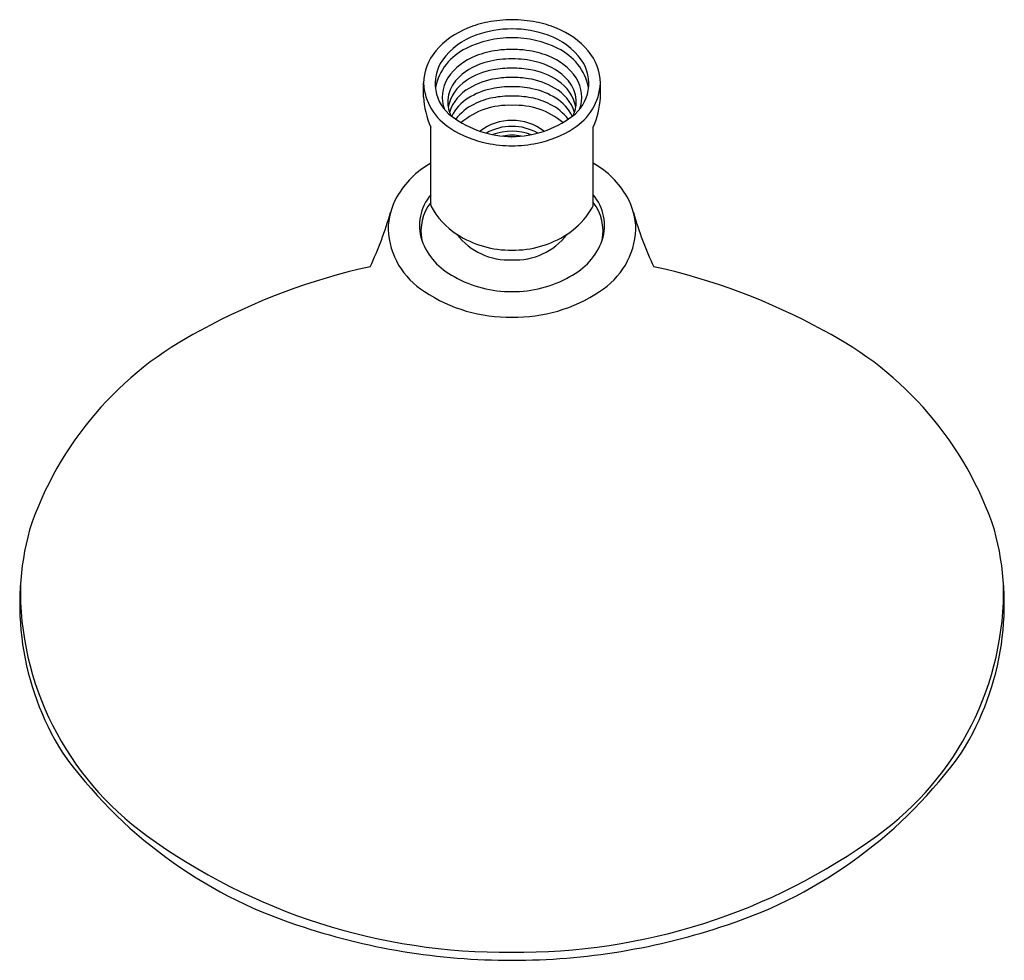
# Model space of a CAD drawing. Extents: x 332.52 to 338.03, y 28.72 to 33.99.
import ezdxf

# ---------------------------------------------------------------- set-up
doc = ezdxf.new("R2010")
doc.units = 0
doc.header["$LTSCALE"] = 0.64311
doc.layers.get('0').update_dxf_attribs({"color": 255, "linetype": 'CONTINUOUS'})
doc.layers.get('DEFPOINTS').update_dxf_attribs({"linetype": 'CONTINUOUS'})
doc.styles.get("Standard").update_dxf_attribs({"font": 'txt', "width": 0.8})

msp = doc.modelspace()

# ---------------------------------------------------------------- linework, layer by layer
for p, q in [((334.7813, 33.5566), (334.7813, 33.6328)), ((335.7713, 33.5518), (335.7713, 33.6328)), ((334.8213, 32.952), (334.8213, 33.3877)), ((335.7313, 32.952), (335.7313, 33.3876))]:
    msp.add_line(p, q)
for centre, radius, start, end in [((335.1949, 33.5184), 0.4542, 111.5472, 139.4624), ((335.2618, 33.3745), 0.6127, 101.2939, 112.4286), ((335.2925, 33.1408), 0.8481, 91.0893, 100.2319), ((335.2602, 33.1408), 0.8481, 79.7681, 88.9107), ((335.2909, 33.3745), 0.6127, 67.5714, 78.7061), ((335.3578, 33.5184), 0.4542, 40.5376, 68.4528), ((335.2035, 33.5319), 0.3913, 109.2725, 143.9551), ((335.2715, 33.33), 0.5574, 89.502, 116.8567), ((335.2741, 33.3592), 0.5777, 89.7786, 110.2263), ((335.2786, 33.3592), 0.5777, 69.7737, 90.2214), ((335.2812, 33.33), 0.5574, 63.1433, 90.498), ((335.3491, 33.5319), 0.3913, 36.0449, 70.7275), ((335.0683, 33.6277), 0.287, 139.6215, 178.978), ((335.151, 33.5469), 0.3096, 115.091, 168.555), ((335.1868, 33.4815), 0.3247, 110.4075, 146.159), ((335.255, 33.3339), 0.487, 97.1546, 111.8636), ((335.2613, 33.2924), 0.529, 88.3721, 97.2761), ((335.2914, 33.2924), 0.529, 82.7239, 91.6279), ((335.2977, 33.3339), 0.487, 68.1364, 82.8454), ((335.3658, 33.4815), 0.3247, 33.841, 69.5925), ((335.4017, 33.5469), 0.3096, 11.445, 64.909), ((335.4844, 33.6277), 0.287, 1.022, 40.3785), ((335.0749, 33.6318), 0.2286, 145.2216, 234.3105), ((335.2235, 33.4069), 0.3563, 103.5127, 132.9098), ((335.264, 33.2785), 0.4906, 88.5531, 104.5998), ((335.2887, 33.2785), 0.4906, 75.4002, 91.4469), ((335.3291, 33.4069), 0.3563, 47.0902, 76.4873), ((335.4777, 33.6318), 0.2286, 305.6895, 34.7784), ((335.1013, 33.5282), 0.1843, 130.7499, 204.2891), ((335.2408, 33.319), 0.3954, 100.3011, 123.7473), ((335.2643, 33.223), 0.494, 88.6071, 101.0001), ((335.2645, 33.171), 0.4941, 88.6255, 99.3926), ((335.2883, 33.223), 0.494, 78.9999, 91.3929), ((335.2882, 33.171), 0.4941, 80.6074, 91.3745), ((335.3119, 33.319), 0.3954, 56.2527, 79.6989), ((335.4514, 33.5282), 0.1843, 335.7109, 49.2501), ((335.0951, 33.6498), 0.3143, 183.1027, 239.0989), ((335.0804, 33.5566), 0.1946, 147.0639, 201.4623), ((335.1374, 33.4602), 0.2207, 121.7924, 170.5306), ((335.2468, 33.2535), 0.4097, 98.8401, 120.6653), ((335.2643, 33.1261), 0.4869, 88.5841, 101.9417), ((335.2884, 33.1261), 0.4869, 78.0583, 91.4159), ((335.3059, 33.2535), 0.4097, 59.3347, 81.1599), ((335.4153, 33.4602), 0.2207, 9.4694, 58.2076), ((335.4575, 33.6498), 0.3143, 300.9011, 356.8973), ((335.4723, 33.5566), 0.1946, 338.5377, 32.9361), ((335.2691, 33.5829), 0.4885, 183.0926, 203.5567), ((335.1529, 33.3982), 0.2375, 118.99, 162.4859), ((335.242, 33.2162), 0.3941, 101.4806, 122.3997), ((335.2644, 33.0759), 0.485, 88.5859, 101.2328), ((335.2883, 33.0759), 0.485, 78.7672, 91.4141), ((335.3107, 33.2162), 0.3941, 57.6003, 78.5194), ((335.3997, 33.3982), 0.2375, 17.5141, 61.01), ((335.1592, 33.3402), 0.2451, 121.5896, 153.9305), ((335.1875, 33.2603), 0.2835, 116.253, 142.7825), ((335.2545, 33.1046), 0.4047, 86.9015, 130.4335), ((335.2486, 33.1471), 0.4121, 101.0147, 116.9146), ((335.2982, 33.1046), 0.4047, 49.5419, 93.0985), ((335.304, 33.1471), 0.4121, 63.0854, 78.9853), ((335.3652, 33.2603), 0.2835, 37.2023, 63.747), ((335.3935, 33.3402), 0.2451, 26.0695, 58.4104), ((335.2682, 33.5875), 0.5044, 336.6609, 355.9424), ((335.2778, 33.8975), 0.5629, 233.3198, 269.8506), ((335.2767, 33.892), 0.5574, 269.9633, 306.8664), ((335.27, 33.1484), 0.2759, 88.6835, 128.5652), ((335.2729, 33.1125), 0.2788, 89.2889, 120.145), ((335.2827, 33.1484), 0.2759, 51.3622, 91.3165), ((335.2798, 33.1125), 0.2788, 59.7728, 90.7111), ((335.2471, 33.8558), 0.5696, 236.6199, 258.7403), ((335.2763, 33.0486), 0.3155, 70.001, 109.912), ((335.2763, 33.0636), 0.2783, 79.2859, 100.6064), ((335.3056, 33.8558), 0.5696, 281.2597, 303.3801), ((335.2758, 33.9704), 0.6875, 258.2609, 270.0452), ((335.2769, 33.9704), 0.6875, 269.9548, 281.7391), ((335.0684, 32.7495), 0.5011, 119.5357, 150.3929), ((335.4843, 32.7495), 0.5011, 29.6071, 60.4657), ((335.0294, 32.8354), 0.2707, 140.2301, 197.3557), ((335.5233, 32.8354), 0.2707, 342.6443, 39.7736), ((334.9636, 32.809), 0.3806, 150.3929, 179.3101), ((335.0389, 32.8025), 0.2722, 143.086, 190.1395), ((334.8313, 32.952), 0.01, 180.0011, 207.1098), ((335.721, 32.9521), 0.0104, 333.4217, 359.5237), ((335.5137, 32.8025), 0.2722, 349.8605, 36.9179), ((335.5891, 32.809), 0.3806, 0.6899, 29.6071), ((332.5865, 33.4887), 2.0917, 335.0318, 343.8958), ((335.2023, 33.1467), 0.429, 207.6849, 237.0124), ((335.3446, 33.154), 0.4381, 303.1049, 324.9553), ((335.4304, 33.0957), 0.3345, 324.6909, 333.6909), ((337.7471, 33.4067), 1.8586, 195.547, 205.5254), ((335.0152, 32.834), 0.4326, 182.6941, 238.0283), ((335.2713, 33.2598), 0.5614, 237.3849, 270.5131), ((335.2577, 33.0074), 0.3634, 217.3406, 272.9445), ((335.2814, 33.2598), 0.5614, 269.4869, 302.6151), ((335.295, 33.0074), 0.3634, 267.0555, 322.6594), ((335.5375, 32.834), 0.4326, 301.9717, 357.3059), ((335.1221, 32.8842), 0.3742, 200.2525, 243.0934), ((335.4306, 32.8842), 0.3742, 296.9066, 339.7475), ((335.2279, 29.1865), 3.4995, 102.2934, 118.9671), ((335.3248, 29.1865), 3.4995, 61.0329, 77.7066), ((335.2686, 33.1032), 0.6366, 240.2545, 270.6969), ((335.2841, 33.1032), 0.6366, 269.3041, 299.7455), ((335.262, 33.183), 0.8597, 236.3918, 270.9588), ((335.2907, 33.183), 0.8597, 269.0412, 303.6082), ((334.4173, 30.5225), 1.9391, 117.1287, 161.6706), ((336.1354, 30.5225), 1.9391, 18.3294, 62.8713), ((334.0954, 30.7192), 1.574, 164.7869, 211.8859), ((336.4573, 30.7192), 1.574, 328.1141, 15.2131), ((334.2192, 30.7992), 1.6941, 178.9736, 234.3297), ((336.3335, 30.7992), 1.6941, 305.6703, 1.0264), ((334.9, 31.4228), 2.6344, 215.6376, 251.6627), ((335.6527, 31.4228), 2.6344, 288.3373, 324.3624), ((335.2375, 32.1734), 3.4044, 233.8925, 270.6135), ((335.3149, 32.1739), 3.405, 269.3113, 306.1061), ((335.2777, 32.4845), 3.7612, 251.2891, 269.982), ((335.2749, 32.4845), 3.7612, 270.0245, 288.7109)]:
    msp.add_arc(centre, radius, start, end)

# ---------------------------------------------------------------- texts
at = {"layer": 'DEFPOINTS'}
for tag, p, s in [('TRADENAME', (335.2712, 33.3286), 'FORTE'), ('MODELNUMBER', (335.2712, 33.3303), 'K-10282-AK'), ('PRODUCT', (335.2712, 33.3269), 'SHOWERHEAD'), ('MATERIAL', (335.2712, 33.3253), 'PREMIUM MATERIALS')]:
    msp.add_attdef(tag, p, s, height=0.001, dxfattribs=at)

doc.saveas('drawing.dxf')
